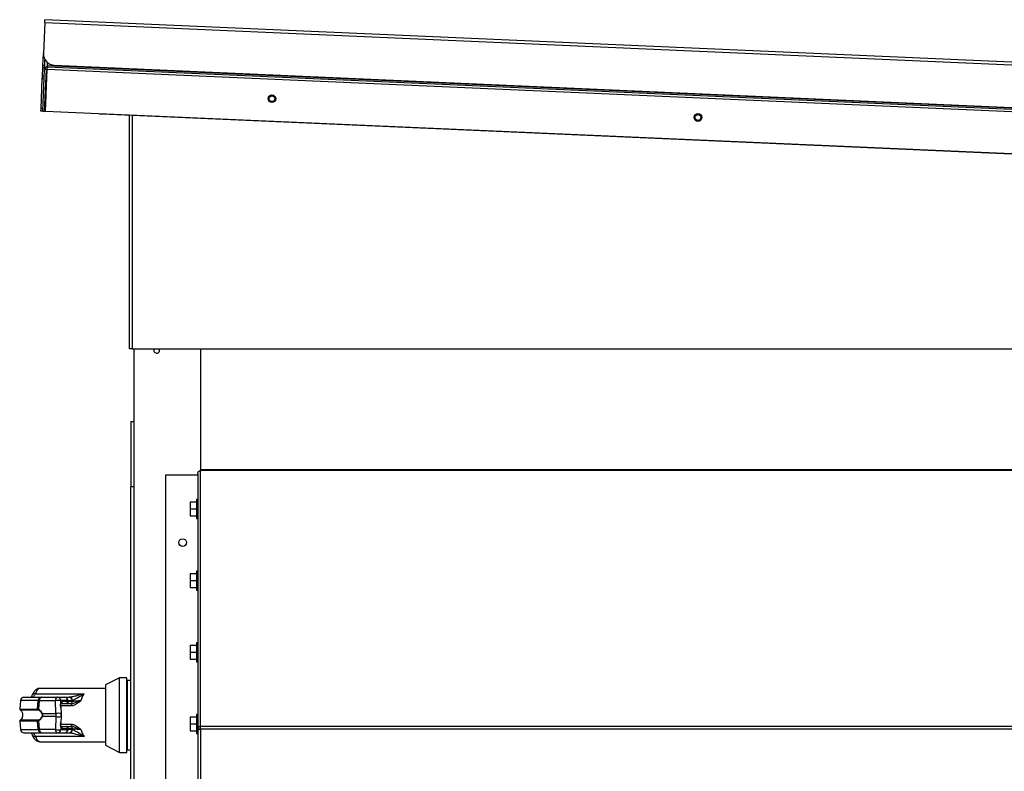
# Model space of a CAD drawing. Units: inches. Extents: x 0.3 to 10.6, y 0.4 to 8.2.
# Drawn here: x 9 to 9.3, y 3.3 to 3.5 of the extents above; entities that cross this region are included whole.
import ezdxf

# ---------------------------------------------------------------- set-up
doc = ezdxf.new("R2010")
doc.units = ezdxf.units.IN
doc.header["$MEASUREMENT"] = 0

msp = doc.modelspace()

# ---------------------------------------------------------------- linework, layer by layer
at = {"color": 7, "linetype": 'Continuous', "lineweight": 25}
for p, q in [((9.03443512356317, 3.509682703147737), (9.034078892317837, 3.50157287620313)), ((9.03443512356317, 3.509682703147737), (9.034466100193201, 3.510387905490747)), ((9.03443512356317, 3.509682703147737), (10.15335617447126, 3.460533116834684)), ((10.15338715110129, 3.461238319177694), (9.034466100193201, 3.510387905490747)), ((9.033943183851813, 3.498483388156352), (9.034078892317835, 3.501572876203131)), ((9.034413318747154, 3.498462737069666), (9.034478995970966, 3.499957920118057)), ((9.033815599730552, 3.495578855895758), (9.033918837628054, 3.497929131156083)), ((9.033889224993551, 3.486531415210348), (9.034368330204671, 3.497438544782226)), ((9.033918837628054, 3.497929131156083), (9.033943183851813, 3.498483388156352)), ((9.034388972523393, 3.497908480069396), (9.033918837628054, 3.497929131156083)), ((9.034413318747154, 3.498462737069666), (9.033943183851813, 3.498483388156352)), ((9.03435935988889, 3.486510764123662), (9.03483846510001, 3.49741789369554)), ((9.034368330204671, 3.49743854478222), (9.034388972523393, 3.497908480069396)), ((9.03483846510001, 3.49741789369554), (9.034368330204671, 3.497438544782226)), ((9.034388972523393, 3.497908480069396), (9.034413318747154, 3.498462737069666)), ((9.034594427336561, 3.486500438580319), (9.03507353254768, 3.497407568152196)), ((9.03507353254768, 3.497407568152196), (9.035104509177708, 3.498112770495205)), ((10.15164390897907, 3.448361237272574), (9.03507353254768, 3.497407568152196)), ((9.035114834721051, 3.498347837942875), (9.035104509177708, 3.498112770495205)), ((9.035104509177708, 3.498112770495205), (10.1516748856091, 3.449066439615583)), ((9.035114834721051, 3.498347837942875), (9.035150974122754, 3.499170574009718)), ((10.15168521115244, 3.449301507063252), (9.035114834721051, 3.498347837942875)), ((9.03688816612192, 3.498505463815469), (10.14993253083826, 3.449614016085994)), ((9.033450066728243, 3.487257268640062), (9.033791253506791, 3.49502459889549)), ((9.033791253506791, 3.49502459889549), (9.033815599730552, 3.495578855895758)), ((9.034261388402133, 3.495003947808803), (9.033791253506791, 3.49502459889549)), ((9.034285734625891, 3.495558204809072), (9.033815599730552, 3.495578855895758)), ((9.034732656995153, 3.495009106058596), (9.034732656995153, 3.489647323151725)), ((9.033419090098212, 3.486552066297052), (9.033450066728243, 3.487257268640062)), ((9.033889224993553, 3.486531415210366), (9.033419090098212, 3.486552066297052)), ((9.033920201623582, 3.487236617553376), (9.033450066728243, 3.487257268640062)), ((9.033889224993551, 3.486531415210348), (9.03435935988889, 3.486510764123662)), ((10.15116480376795, 3.437454107700697), (9.034594427336561, 3.486500438580319)), ((9.58142924946489, 3.462421360239405), (9.049283561430071, 3.485796325259465)), ((9.056497362877506, 3.424656164882125), (9.056497362877506, 3.485479452718183)), ((9.057203245230449, 3.424656164882125), (9.056497362877506, 3.424656164882125)), ((9.057203245230449, 3.424656164882125), (10.12852677464221, 3.424656164882125)), ((9.057703009936317, 2.984551362306293), (9.057703009936317, 3.424656164882125)), ((9.075014774642204, 3.424656164882125), (9.075014774642204, 3.393250282529174)), ((9.056820656995141, 3.405721362306294), (9.056820656995141, 3.388780185835707)), ((9.056820656995141, 3.405721362306294), (9.057703009936318, 3.405721362306294)), ((9.065955951112791, 3.125640268488867), (9.065955951112791, 3.391816739077102)), ((9.065955951112791, 3.391816739077102), (9.074308892289263, 3.391816739077102)), ((9.074308892289263, 3.392211609491771), (9.074308892289261, 3.325611525718831)), ((9.075014774642204, 3.393250282529174), (9.075014774642204, 3.393018563057877)), ((9.075014774642204, 3.393250282529174), (10.11097948052456, 3.393250282529179)), ((9.075014774642204, 3.392913972343044), (9.075014774642204, 3.393018563057877)), ((9.075014774642204, 3.393018563057877), (10.11097948052456, 3.393018563057882)), ((9.075014774642202, 3.326280015709556), (9.075014774642204, 3.392913972343044)), ((9.056820656995141, 3.388780185835707), (9.057703009936317, 3.388780185835707)), ((9.056820656995141, 2.577809597600413), (9.056820656995143, 3.388780185835707)), ((9.072285362877498, 3.384767883356759), (9.072285362877498, 3.382944353944995)), ((9.072285362877498, 3.384767883356759), (9.073932421701027, 3.384767883356759)), ((9.074308892289263, 3.385414942180289), (9.073932421701027, 3.385414942180289)), ((9.073932421701027, 3.385414942180289), (9.073932421701027, 3.380473765709701)), ((9.072285362877498, 3.382944353944995), (9.073932421701027, 3.382944353944995)), ((9.072285362877498, 3.382944353944995), (9.072285362877498, 3.381120824533229)), ((9.072285362877498, 3.381120824533229), (9.073932421701027, 3.381120824533229)), ((9.073932421701027, 3.380473765709701), (9.074308892289263, 3.380473765709701)), ((9.072285362877498, 3.366097967752335), (9.072285362877498, 3.36427443834057)), ((9.072285362877498, 3.366097967752335), (9.073932421701027, 3.366097967752335)), ((9.074308892289263, 3.366745026575864), (9.073932421701027, 3.366745026575864)), ((9.073932421701027, 3.366745026575864), (9.073932421701027, 3.361803850105276)), ((9.072285362877498, 3.36427443834057), (9.073932421701027, 3.36427443834057)), ((9.072285362877498, 3.36427443834057), (9.072285362877498, 3.362450908928805)), ((9.072285362877498, 3.362450908928805), (9.073932421701027, 3.362450908928805)), ((9.073932421701027, 3.361803850105276), (9.074308892289263, 3.361803850105276)), ((9.074308892289263, 3.348075110971442), (9.073932421701027, 3.348075110971442)), ((9.073932421701027, 3.348075110971442), (9.073932421701027, 3.343133934500853)), ((9.072285362877498, 3.347428052147913), (9.072285362877498, 3.345604522736148)), ((9.072285362877498, 3.347428052147913), (9.073932421701027, 3.347428052147913)), ((9.072285362877498, 3.345604522736148), (9.072285362877498, 3.343780993324383)), ((9.072285362877498, 3.345604522736148), (9.073932421701027, 3.345604522736148)), ((9.072285362877498, 3.343780993324383), (9.073932421701027, 3.343780993324383)), ((9.073932421701027, 3.343133934500853), (9.074308892289263, 3.343133934500853)), ((9.05392765097384, 3.338977499406804), (9.050222231798296, 3.33708949403582)), ((9.055780360561611, 3.338977499406804), (9.05392765097384, 3.338977499406804)), ((9.05392765097384, 3.319524048735197), (9.05392765097384, 3.338977499406804)), ((9.055780360561611, 3.319524048735197), (9.055780360561611, 3.338977499406804)), ((9.056011949260084, 3.338282733311389), (9.055780360561611, 3.338282733311389)), ((9.056820656995141, 3.338282733311389), (9.056011949260084, 3.338282733311389)), ((9.056011949260084, 3.320218814830612), (9.056011949260084, 3.338282733311389)), ((9.050222231798296, 3.336198435025147), (9.033120774729761, 3.336198435025147)), ((9.050222231798296, 3.33708949403582), (9.050222231798296, 3.321412054106181)), ((9.028089373802514, 3.333036930386653), (9.027894123648354, 3.330805210912482)), ((9.031999670912803, 3.334808902834321), (9.04468627947397, 3.33480890283432)), ((9.032506076856418, 3.330805210912482), (9.032673654973916, 3.333036930386653)), ((9.032966573084863, 3.333036930386654), (9.03279440330066, 3.330746503288256)), ((9.032966573084863, 3.333036930386654), (9.037207302185527, 3.333036930386655)), ((9.033550652455288, 3.33388254804043), (9.03779138155595, 3.333882548040432)), ((9.03728952304362, 3.329654459771548), (9.037207302185527, 3.333036930386655)), ((9.03779138155595, 3.333882548040432), (9.03957118321065, 3.33388254804043)), ((9.038609400053526, 3.332262512138538), (9.038590575549154, 3.333036930386654)), ((9.040370377203853, 3.333036930386653), (9.038590575549154, 3.333036930386654)), ((9.04040109567437, 3.332764973118127), (9.03899220040467, 3.332764973118128)), ((9.03965224388689, 3.33388254804043), (9.040750722871982, 3.33388254804043)), ((9.04040109567437, 3.332764973118127), (9.040370377203853, 3.333036930386653)), ((9.040525647162006, 3.332759488389826), (9.04049168453172, 3.333060166906987)), ((9.040750722871982, 3.33388254804043), (9.040800081767614, 3.33388254804043)), ((9.041594720135752, 3.333036930386653), (9.041564165983555, 3.332764973118127)), ((9.041594720135752, 3.333036930386653), (9.041631509369289, 3.333050050951357)), ((9.038637927565201, 3.331088923438584), (9.038545788079574, 3.33184485845499)), ((9.038637927565201, 3.331088923438584), (9.038672796407248, 3.329654459771548)), ((9.038637927565201, 3.331088923438584), (9.038736375687572, 3.329654459771548)), ((9.038700416561703, 3.331080319555795), (9.038644982940644, 3.3318344717685)), ((9.038698741699125, 3.332261427151131), (9.04000149867777, 3.332261427151129)), ((9.038798869106206, 3.329645804750459), (9.038700420983831, 3.331080268417497)), ((9.040055952015532, 3.332261427151129), (9.041141827090232, 3.332261427151129)), ((9.041141827090232, 3.332261427151129), (9.041358505135571, 3.33226142715113)), ((9.041358505135571, 3.33226142715113), (9.041358505135571, 3.331639032523988)), ((9.027894123648354, 3.327696337229518), (9.028089373802514, 3.325464617755347)), ((9.032673654973916, 3.325464617755347), (9.032506076856416, 3.327696337229519)), ((9.03279440330066, 3.327755044853746), (9.032966573084863, 3.325464617755347)), ((9.033756941407946, 3.329654459771546), (9.03728952304362, 3.329654459771548)), ((9.03728952304362, 3.328847088370458), (9.033756941407946, 3.328847088370456)), ((9.03728952304362, 3.328847088370458), (9.037207302185529, 3.325464617755349)), ((9.03728952304362, 3.329654459771548), (9.03728952304362, 3.328847088370458)), ((9.038545788079576, 3.326656689687014), (9.038637927565201, 3.32741262470342)), ((9.038672796407248, 3.328847088370457), (9.038637927565201, 3.32741262470342)), ((9.038736375687572, 3.328847088370457), (9.038637927565201, 3.32741262470342)), ((9.038644982940644, 3.326667076373504), (9.038700416561703, 3.327421228586209)), ((9.038672796407248, 3.328847088370457), (9.038672796407248, 3.329654459771548)), ((9.038736375687572, 3.329654459771548), (9.038672796407248, 3.329654459771548)), ((9.038672796407248, 3.328847088370457), (9.038736375687572, 3.328847088370457)), ((9.038700420983831, 3.327421279724507), (9.038798869106206, 3.328855743391545)), ((9.038736375687572, 3.328847088370457), (9.038736375687572, 3.329654459771548)), ((9.038798864787289, 3.32885569324555), (9.038798864787289, 3.329645854896452)), ((9.0722853628775, 3.328758136543482), (9.0722853628775, 3.326934607131717)), ((9.0722853628775, 3.328758136543482), (9.073932421701027, 3.328758136543482)), ((9.074308892289263, 3.329405195367011), (9.073932421701027, 3.329405195367011)), ((9.073932421701027, 3.329405195367011), (9.073932421701027, 3.324464018896423)), ((9.037207302185529, 3.325464617755349), (9.032966573084863, 3.325464617755347)), ((9.038609400053527, 3.326239036003465), (9.038590575549154, 3.325464617755348)), ((9.038590575549154, 3.325464617755348), (9.040370377203853, 3.325464617755347)), ((9.038698741699127, 3.326240120990872), (9.04000149867777, 3.326240120990871)), ((9.03899220040467, 3.325736575023875), (9.04040109567437, 3.325736575023873)), ((9.040218788615046, 3.326240120990871), (9.041141827090232, 3.32624012099087)), ((9.04040109567437, 3.325736575023873), (9.040370377203853, 3.325464617755347)), ((9.04049168453172, 3.325441381235013), (9.040525743354587, 3.325742911365916)), ((9.041358505135571, 3.326240120990871), (9.041141827090232, 3.32624012099087)), ((9.041358505135571, 3.326862515618012), (9.041358505135571, 3.326240120990871)), ((9.04159471845725, 3.325464617915756), (9.041564165959967, 3.325736575026129)), ((9.041631509369289, 3.325451497190642), (9.041594720135752, 3.325464617755347)), ((9.0722853628775, 3.326934607131717), (9.072285362877498, 3.325111077719952)), ((9.0722853628775, 3.326934607131717), (9.073932421701027, 3.326934607131717)), ((9.072285362877498, 3.325111077719952), (9.073932421701027, 3.325111077719952)), ((9.074308892289261, 3.325611525718831), (9.074779480524557, 3.325611525718831)), ((9.074308892289261, 3.325611525718831), (9.074308892289261, 3.32543127996751)), ((9.074308892289261, 3.325431279967509), (9.074308892289263, 3.22727641015006)), ((9.074779480524557, 3.325611525718831), (9.074779480524557, 3.325551414220797)), ((9.075014774642202, 3.325584857295666), (9.075014774642202, 3.326280015709556)), ((10.11097948052456, 3.326280015709562), (9.075014774642202, 3.326280015709556)), ((9.075014774642202, 3.325584857295666), (9.075014774642204, 3.22727641015006)), ((10.11097948052456, 3.325584857295671), (9.075014774642202, 3.325584857295666)), ((9.04468627947397, 3.323692645307688), (9.031999670912802, 3.323692645307689)), ((9.033120780360115, 3.322303113116856), (9.050222231798296, 3.322303113116856)), ((9.033550652455288, 3.32461900010157), (9.03779138155595, 3.324619000101571)), ((9.03779138155595, 3.324619000101571), (9.03957118321065, 3.324619000101568)), ((9.03965224388689, 3.32461900010157), (9.040750722871982, 3.32461900010157)), ((9.040750722871982, 3.32461900010157), (9.040800081767614, 3.32461900010157)), ((9.073932421701027, 3.324464018896423), (9.074308892289263, 3.324464018896423)), ((9.050222231798296, 3.321412054106181), (9.05392765097384, 3.319524048735197)), ((9.055780360561611, 3.320218814830612), (9.056011949260084, 3.320218814830612)), ((9.056011949260084, 3.320218814830612), (9.056820656995141, 3.320218814830612)), ((9.05392765097384, 3.319524048735197), (9.055780360561611, 3.319524048735197))]:
    msp.add_line(p, q, dxfattribs=at)
at = {"color": 8, "linetype": 'Continuous', "lineweight": 25}
for p, q in [((9.034968178001359, 3.495009106058596), (9.034732656995153, 3.495009106058596)), ((9.057203245230449, 3.485448446218131), (9.057203245230449, 3.424656164882125)), ((9.032673654973916, 3.333036930386653), (9.028089373802514, 3.333036930386653)), ((9.040494309173335, 3.333036930386653), (9.041594720135752, 3.333036930386653)), ((9.041564165983553, 3.332764973118127), (9.040525027643852, 3.332764973118128)), ((9.027894123648355, 3.330805210912482), (9.032506076856418, 3.330805210912483)), ((9.028023038142818, 3.330577008568349), (9.032628563727027, 3.330577008568349)), ((9.041358505135571, 3.331639032523988), (9.038659348614889, 3.331639032523987)), ((9.032506076856416, 3.327696337229519), (9.027894123648355, 3.327696337229518)), ((9.032628563727025, 3.327924539573651), (9.02802303818968, 3.327924539573651)), ((9.028089373802516, 3.325464617755347), (9.032673654973916, 3.325464617755347)), ((9.038659348614889, 3.326862515618012), (9.041358505135571, 3.326862515618012)), ((9.041594720136372, 3.325464617755347), (9.040494309173335, 3.325464617755347)), ((9.040525027643852, 3.325736575023873), (9.041564165983555, 3.325736575023873))]:
    msp.add_line(p, q, dxfattribs=at)
at = {"color": 7, "linetype": 'Continuous', "lineweight": 25, "flags": 128}
for points in [[(9.048701419922674, 3.485880776586145), (9.048712799159555, 3.485877964867829), (9.049283561430071, 3.485796325259465)], [(9.062925952814771, 3.424656164882125), (9.062887018642623, 3.424575920077229), (9.062829480524552, 3.42428665642394)]]:
    msp.add_lwpolyline(points, dxfattribs=at)
at = {"color": 8, "linetype": 'Continuous', "lineweight": 25, "flags": 128}
msp.add_lwpolyline([(9.03854578807956, 3.326656689687012), (9.038594086365245, 3.326657742094871), (9.038626993293176, 3.326660501095503), (9.038643276130799, 3.326664863333472), (9.0386423249037, 3.32667066539417), (9.038641959728483, 3.326670903608084)], dxfattribs=at)
at = {"color": 7, "linetype": 'Continuous', "lineweight": 25}
for centre, radius in [((9.093619427837579, 3.489795738936293), 0.00100000000000019), ((9.093619427837567, 3.489795738936299), 0.0007588235294115174), ((9.204623500348303, 3.484919787913173), 0.001000000000000268), ((9.20461827662723, 3.484920017369697), 0.000758823529411883), ((9.070367715818675, 3.374169680253573), 0.0009999999999994458)]:
    msp.add_circle(centre, radius, dxfattribs=at)
for centre, radius, start, end in [((9.037017235413707, 3.501443806911342), 0.002941176470589056, 177.4848495609393, 267.484849560951), ((9.03507353254768, 3.497407568152196), 0.0007058823529412846, 87.4848495609499, 177.4848495608732), ((9.03507353254768, 3.497407568152196), 0.000235294117646947, 87.48484956094832, 177.4848495607228), ((9.035438539348094, 3.495009106058596), 0.000705882352941215, 129.2211543323866, 174.9696991081892), ((9.063585362877493, 3.42428665642394), 0.0007558823529407732, 180, 29.26462109988789), ((9.029012203536736, 3.332956193246544), 0.0009263547938867599, 90, 175.0000000000013), ((9.033571513616865, 3.332983333032181), 0.0008994569579054416, 91.3289837694827, 176.5838026531858), ((9.03374448637272, 3.33312413984819), 0.0007827864163397376, 104.3367466858237, 186.3965453276659), ((9.037985215473384, 3.333124139848191), 0.0007827864163398365, 104.3367466859577, 186.3965453277305), ((9.037898938867338, 3.327762681513462), 0.005319404334698198, 82.52916798326557, 97.47083201667627), ((9.03773229811645, 3.333026239927316), 0.0008583440087817363, 0.7136230132878957, 86.05296863157625), ((9.03957118321065, 3.332956193246543), 0.0009263547938864747, 6.444432924048428, 90), ((9.039512099771148, 3.333026239927313), 0.0008583440087833099, 0.7136230134049844, 86.05296863134579), ((9.039964145575292, 3.332701395599633), 0.0004415512313916245, 274.8527461025698, 8.278607449433068), ((9.040714121924326, 3.333002018448403), 0.0008812899589832708, 2.270399121886288, 87.61975825787663), ((9.040758757721056, 3.333009848793156), 0.0008736770873826467, 2.637390478103971, 87.28895582104235), ((9.04111889700202, 3.332709546337288), 0.0004487054645864088, 272.9292484352445, 7.095640769622201), ((9.02812483108191, 3.330785026627455), 0.0002315886984726563, 175.0000000000834, 243.9253296972079), ((9.032738953987389, 3.330783233571804), 0.0002339118672333693, 174.6087861017541, 241.8402851930741), ((9.032991218279783, 3.330661575672647), 0.0002143567957889486, 156.6593231800897, 216.9921224228866), ((9.02812483108191, 3.327716521514545), 0.0002315886984716997, 116.0746703024948, 185.0000000000268), ((9.032738953987396, 3.327718314570193), 0.0002339118672417679, 118.1597148083827, 185.3912138970676), ((9.03299121827977, 3.327839972469357), 0.0002143567957767965, 143.0078775751131, 203.340676821852), ((9.033844821425769, 3.329476838497222), 0.000198172184288157, 116.3243942986062, 142.7604689829156), ((9.033844821425747, 3.329024709644759), 0.0001981721842585451, 217.2395310159084, 243.6756057046458), ((9.037981159725433, 3.32438021089828), 0.005319404334772843, 82.52916798339027, 97.47083201659014), ((9.037981159725437, 3.33412133724344), 0.005319404334489486, 262.5291679829716, 277.4708320169719), ((9.029012203536738, 3.325545354895456), 0.0009263547938867987, 185.0000000000268, 270.0000000000008), ((9.033571513616865, 3.325518215109819), 0.0008994569579053887, 183.4161973467585, 268.6710162305175), ((9.033744486372719, 3.325377408293809), 0.0007827864163382691, 173.6034546721266, 255.6632533142789), ((9.037985215473379, 3.325377408293807), 0.0007827864163334722, 173.6034546718247, 255.6632533143405), ((9.037898938867345, 3.330738866628504), 0.005319404334661463, 262.5291679832148, 277.4708320167098), ((9.03773229811645, 3.325475308214687), 0.0008583440087808502, 273.9470313684286, 359.2863769867129), ((9.039512099771152, 3.325475308214682), 0.0008583440087790781, 273.9470313684367, 359.2863769869485), ((9.03957118321065, 3.325545354895455), 0.0009263547938864747, 270.0000000000008, 353.5555670759797), ((9.039964145575292, 3.325800152542367), 0.0004415512313912809, 351.7213925505108, 85.14725389742611), ((9.040714121873085, 3.32549952978116), 0.0008812900485991002, 272.3802448341664, 357.7296517808216), ((9.040758757721052, 3.325491699348846), 0.0008736770873861212, 272.7110441791843, 357.3626095217039), ((9.041118897002024, 3.325792001804711), 0.0004487054645849717, 352.9043592303788, 87.07075156520646), ((9.075474972386008, 3.325264065354252), 0.0006965955348276576, 131.348577265155, 154.2886983887993)]:
    msp.add_arc(centre, radius, start, end, dxfattribs=at)
at = {"color": 8, "linetype": 'Continuous', "lineweight": 25}
for centre, radius, start, end in [((9.03181767110386, 3.334068760415347), 0.0007621907443812215, 76.18515169548444, 151.3122705945978), ((9.038527125642434, 3.332712533755389), 0.0004680218170492994, 292.979990825798, 6.433196859265911), ((9.040318933438353, 3.333633758455798), 0.0005990410713195852, 274.9264495602997, 286.7609567800941), ((9.038580055601523, 3.33172825475509), 0.0001215347106415662, 58.47925736021038, 106.3770194828169), ((9.038523790007524, 3.332149598437121), 0.0001416989200514676, 354.2120687568541, 52.83095734846144), ((9.03865313946778, 3.330968816904523), 0.0001210660212624337, 67.01169447421731, 97.21827349034913), ((9.038653139467778, 3.327532731237514), 0.0001210660212943721, 262.7817265124135, 292.9883055203193), ((9.038751533208387, 3.329533514968679), 0.0001218909175378708, 67.14982350526999, 97.1434031532451), ((9.03875149543983, 3.328968615305529), 0.0001224638838856252, 262.9079983142804, 292.7551494150055), ((9.038526895478855, 3.326349839987699), 0.00013814676168564, 306.6713456923727, 10.32768360802769), ((9.038537433307477, 3.325795005468542), 0.0004585054302326638, 352.6785027609252, 68.00043205887313), ((9.040318933438389, 3.324867789686415), 0.000599041071104308, 73.23904321725628, 85.07355044133577), ((9.031803027941551, 3.324399576858306), 0.000733771541693698, 207.0044037525659, 285.5446574580271)]:
    msp.add_arc(centre, radius, start, end, dxfattribs=at)
at = {"color": 7, "linetype": 'Continuous', "lineweight": 25}
for points in [[(9.074308892289263, 3.392211609491771), (9.07431950281123, 3.392303301365087), (9.074340723855165, 3.392486685111716), (9.074503958593839, 3.392718267315255), (9.07473728443179, 3.392880823260808), (9.074922277905399, 3.392902922648966), (9.075014774642204, 3.392913972343044)], [(9.075014774642202, 3.326280015709556), (9.074922277905399, 3.326271788753856), (9.07473728443179, 3.326255334842456), (9.074503958593839, 3.326101247112041), (9.074340723855165, 3.32587813312364), (9.07431950281123, 3.325700394853767), (9.074308892289261, 3.325611525718831)], [(9.074308892289261, 3.325431279967509), (9.07431950281123, 3.325444078078189), (9.074340723855164, 3.325469674299548), (9.074503958593839, 3.325508068631587), (9.07473728443179, 3.325546462963627), (9.074922277905399, 3.325572059184986), (9.075014774642202, 3.325584857295666)], [(9.075014774642202, 3.325816576766962), (9.074983942396603, 3.325815316027461), (9.074922277905399, 3.325812794548456), (9.074844502626082, 3.325765876708846), (9.074790091046523, 3.325695950116573), (9.074783017365212, 3.325639667184745), (9.074779480524557, 3.325611525718831)]]:
    msp.add_open_spline(points, degree=3, dxfattribs=at)
for points, knots in [([(9.033119871548159, 3.336198514974682), (9.032972778929741, 3.336184731281175), (9.032634956538837, 3.336153074761996), (9.032140787099301, 3.335877835443263), (9.031604838821492, 3.335347563650724), (9.031308166394213, 3.334753375199269), (9.031149135076562, 3.334434860353672)], [0, 0, 0, 0, 0.1754785682400134, 0.4030153933814257, 0.6799862748345649, 1, 1, 1, 1]), ([(9.029012203536736, 3.33388254804043), (9.029066583645335, 3.33388254804043), (9.029175514522631, 3.33388254804043), (9.03007276334105, 3.33388254804043), (9.031456614583478, 3.33388254804043), (9.032853369255054, 3.33388254804043), (9.033550652455288, 3.33388254804043)], [0, 0, 0, 0, 0.2496083293731927, 0.4999999999999333, 0.7503916706266742, 1, 1, 1, 1]), ([(9.031149114177119, 3.334434811725989), (9.031101427739028, 3.334325289281895), (9.031005870336042, 3.334105820587114), (9.030919421819558, 3.333995380616983), (9.0309827033761, 3.333979066286884), (9.030997837479404, 3.333975164632586)], [0, 0, 0, 0, 0.4311433598999556, 0.8639550664071032, 1, 1, 1, 1]), ([(9.032673654973916, 3.333036930386653), (9.032713960521058, 3.333038858362238), (9.032783366674911, 3.333042178336276), (9.032912450731711, 3.333038480722053), (9.032966573084863, 3.333036930386654)], [0, 0, 0, 0, 0.580720078881977, 1, 1, 1, 1]), ([(9.038609400053526, 3.332262512138538), (9.038626708012634, 3.332333398813022), (9.038662043475137, 3.332478119135757), (9.038753704798173, 3.332638537503119), (9.038865620975088, 3.33274528772367), (9.03895057295846, 3.332758499296105), (9.03899220040467, 3.332764973118128)], [0, 0, 0, 0, 0.2448066349583048, 0.4997906232283684, 0.7548916682363007, 1, 1, 1, 1]), ([(9.04000149867777, 3.332261427151129), (9.040057321312084, 3.332263577771088), (9.040143287170169, 3.332266889687345), (9.04024561435524, 3.332296858132513), (9.040329863428703, 3.332340556140877), (9.04041638407339, 3.332417176639646), (9.040486232654871, 3.332524004426267), (9.04052772931223, 3.332649123653349), (9.040525016166717, 3.332734524827507), (9.04052367980722, 3.332776589165601)], [0, 0, 0, 0, 0.2133991225620359, 0.3286308306695371, 0.4480965093765204, 0.5758179967448832, 0.7146715777653678, 0.8594615198311316, 1, 1, 1, 1]), ([(9.040523715322761, 3.332776591380794), (9.040518627796134, 3.332775497821553), (9.040508239606163, 3.332773264889529), (9.040437295609092, 3.332767773282856), (9.040401095823999, 3.332764971143289)], [0, 0, 0, 0, 0.4897413933852575, 1, 1, 1, 1]), ([(9.04468627947397, 3.33480890283432), (9.043955219641324, 3.334597902165165), (9.042823949557278, 3.334271391619695), (9.04149947504501, 3.333946108002839), (9.04101776450386, 3.333902330767803), (9.040800081767614, 3.33388254804043)], [0, 0, 0, 0, 0.5003040729315065, 0.774189752138266, 1, 1, 1, 1]), ([(9.041358505135571, 3.33226142715113), (9.041534068503864, 3.332285389452063), (9.041919548239283, 3.332338002827585), (9.042471094543998, 3.332551432448162), (9.043114329252088, 3.332770572536459), (9.043603633901245, 3.332904620659452), (9.043852267062283, 3.332972735296435)], [0, 0, 0, 0, 0.2051417794603533, 0.4504242521601577, 0.7207409419684353, 1, 1, 1, 1]), ([(9.043852267062283, 3.332972735296435), (9.043475686863903, 3.332696973810382), (9.042911422554926, 3.332283775333564), (9.042187979321518, 3.331832020202791), (9.041722362047581, 3.331666155678838), (9.041475548995509, 3.33164775737882), (9.041358505135571, 3.331639032523988)], [0, 0, 0, 0, 0.5003980254420675, 0.7497918033218456, 0.8813460921877465, 1, 1, 1, 1]), ([(9.043852267062285, 3.332972735148237), (9.04360676265119, 3.332960697378871), (9.043111789253878, 3.332936427445908), (9.042461933037997, 3.332878817456846), (9.041914866417134, 3.332819953662233), (9.041681168522121, 3.332783316018837), (9.041564165983553, 3.332764973118127)], [0, 0, 0, 0, 0.2462408499871328, 0.4964581676243453, 0.7478981457651539, 1, 1, 1, 1]), ([(9.041631509369289, 3.333050050951357), (9.041806551617285, 3.333129036849107), (9.042171552420259, 3.333293739464804), (9.043199195110681, 3.333933069839904), (9.044082495366707, 3.334453298232659), (9.04468627947397, 3.33480890283432)], [0, 0, 0, 0, 0.2257645000316446, 0.4707676274641562, 1, 1, 1, 1]), ([(9.04468627947397, 3.33480890283432), (9.044511468023972, 3.334545085963897), (9.044167313579866, 3.334025704948596), (9.043956164239727, 3.333319987444059), (9.043852267102627, 3.332972735455135)], [0, 0, 0, 0, 0.5079447701229264, 1, 1, 1, 1]), ([(9.02802303809969, 3.330577008568351), (9.028079215934875, 3.330543272245753), (9.02821196617764, 3.330463552103455), (9.02838935158652, 3.330249841368961), (9.028551833737314, 3.329925187263047), (9.028651703464572, 3.329485395241977), (9.02865069416144, 3.328982578483396), (9.028529640136625, 3.328508772654232), (9.028322177132827, 3.328127647102277), (9.028113356274881, 3.327985863236969), (9.02802303809969, 3.327924539573652)], [0, 0, 0, 0, 0.06382248460805835, 0.1508148239919865, 0.2682751080884452, 0.4177765148043275, 0.5877661485535486, 0.7539279618635066, 0.8935701267181312, 0.9999999999999999, 0.9999999999999999, 0.9999999999999999, 0.9999999999999999]), ([(9.032506076856418, 3.330805210912483), (9.032540094198568, 3.330803706306352), (9.032607838695215, 3.330800709929252), (9.032732392944062, 3.330764520495378), (9.032794403300658, 3.330746503288256)], [0, 0, 0, 0, 0.5021417802499849, 1, 1, 1, 1]), ([(9.032820007595866, 3.330532596071106), (9.032780348987016, 3.330545959632456), (9.032699472963559, 3.33057321201807), (9.032652501912796, 3.330575726894335), (9.032628563727027, 3.330577008568349)], [0, 0, 0, 0, 0.4903629920686233, 1, 1, 1, 1]), ([(9.03279440330066, 3.330746503288256), (9.03299648903368, 3.330628668614384), (9.033300309251713, 3.330451513326022), (9.033610287073087, 3.330040028240377), (9.033707971210035, 3.329783207170964), (9.033756941407946, 3.329654459771546)], [0, 0, 0, 0, 0.4976379495152865, 0.748160041096071, 1, 1, 1, 1]), ([(9.033687054055367, 3.329596762103997), (9.033640751777066, 3.329712183917562), (9.033548077698688, 3.32994320084781), (9.03325998869667, 3.330299832861027), (9.032995890961569, 3.330439548490822), (9.032820007595866, 3.330532596071106)], [0, 0, 0, 0, 0.2501054954327722, 0.5005865183412768, 0.9999999999999999, 0.9999999999999999, 0.9999999999999999, 0.9999999999999999]), ([(9.038545788079574, 3.33184485845499), (9.038542394006337, 3.331883571847855), (9.038535589224235, 3.331961188382405), (9.038552527867493, 3.332112363368855), (9.03858666547783, 3.332202490380835), (9.038609400053526, 3.332262512138538)], [0, 0, 0, 0, 0.2494758702837541, 0.5001745151184291, 1, 1, 1, 1]), ([(9.038644982642923, 3.331834474491647), (9.038643489899279, 3.331860283423752), (9.03864047868692, 3.331912346063998), (9.038643563227053, 3.3319898220258), (9.038652067247646, 3.332066241636859), (9.038660369398452, 3.332111399018291), (9.038664701882382, 3.332134964433318)], [0, 0, 0, 0, 0.234737061552594, 0.4735194443119675, 0.7252557078061052, 1, 1, 1, 1]), ([(9.038664740711186, 3.332135170219877), (9.038674129394915, 3.332177320723022), (9.03869178572294, 3.332256588821874), (9.038717277060272, 3.332296359142379), (9.038706174321552, 3.332289654224176), (9.038704205277313, 3.332288465122919)], [0, 0, 0, 0, 0.4829900523904662, 0.9083095185349838, 1, 1, 1, 1]), ([(9.03279440330066, 3.327755044853746), (9.03273242601658, 3.327737035849535), (9.032607868674228, 3.327700842690439), (9.032540116753674, 3.327697843887226), (9.032506076856416, 3.327696337229519)], [0, 0, 0, 0, 0.4975803345537445, 1, 1, 1, 1]), ([(9.032628563727025, 3.327924539573651), (9.032652516990645, 3.327925822686707), (9.032699491853856, 3.327928339006038), (9.032780370376413, 3.327955594571389), (9.032820007595866, 3.327968952070897)], [0, 0, 0, 0, 0.5099166230876694, 0.9999999999999999, 0.9999999999999999, 0.9999999999999999, 0.9999999999999999]), ([(9.033756941407946, 3.328847088370456), (9.03370854003915, 3.328719571534308), (9.033611493341159, 3.32846389513105), (9.03330225338553, 3.328051479699429), (9.03299744728244, 3.32787356272585), (9.03279440330066, 3.327755044853746)], [0, 0, 0, 0, 0.2493530627598964, 0.4999629551201162, 1, 1, 1, 1]), ([(9.032820007595868, 3.327968952070897), (9.032996540119338, 3.328062417441533), (9.033261268088998, 3.328202578004104), (9.033548911720112, 3.32855990731553), (9.03364113451865, 3.328790145792998), (9.033687054055367, 3.328904786038005)], [0, 0, 0, 0, 0.5012387056893374, 0.7516569879709587, 0.9999999999999999, 0.9999999999999999, 0.9999999999999999, 0.9999999999999999]), ([(9.033687054055367, 3.329596762103997), (9.033701974677289, 3.329541610340489), (9.033731751417253, 3.329431545242051), (9.03374496614902, 3.329251242183453), (9.033731675633927, 3.329070607692193), (9.03370200805342, 3.32896035773165), (9.033687054055367, 3.328904786038005)], [0, 0, 0, 0, 0.2504378663693997, 0.499793055760765, 0.7478697776625532, 1, 1, 1, 1]), ([(9.033756941407946, 3.329654459771546), (9.033772840786469, 3.329588316689424), (9.033804075031782, 3.329458378953212), (9.033816948635312, 3.329250877547288), (9.033804104900987, 3.329043315044744), (9.033772850929703, 3.32891328093472), (9.033756941407946, 3.328847088370456)], [0, 0, 0, 0, 0.2544265067698652, 0.4998195315558502, 0.7453881308906658, 1, 1, 1, 1]), ([(9.032673654973916, 3.325464617755347), (9.032713960521058, 3.325462689779761), (9.032783366674911, 3.325459369805723), (9.032912450731711, 3.325463067419947), (9.032966573084863, 3.325464617755347)], [0, 0, 0, 0, 0.5807200788750251, 1, 1, 1, 1]), ([(9.038545788079576, 3.326656689687014), (9.038542465761571, 3.326619882732767), (9.038535782356092, 3.326545839309055), (9.038551018139874, 3.326394099914064), (9.038585664388382, 3.326302078559416), (9.038609400053527, 3.326239036003465)], [0, 0, 0, 0, 0.2373871718343272, 0.4775445104924389, 1, 1, 1, 1]), ([(9.03899220040467, 3.325736575023875), (9.038950572958461, 3.325743048845899), (9.038865620975088, 3.325756260418336), (9.038753704798173, 3.325863010638886), (9.038662043475137, 3.326023429006248), (9.038626708012634, 3.326168149328982), (9.038609400053527, 3.326239036003465)], [0, 0, 0, 0, 0.2451083317654681, 0.5002093767739351, 0.755193365044457, 1, 1, 1, 1]), ([(9.038664702882066, 3.3263665784425), (9.038660385893534, 3.326390109554678), (9.038652075737271, 3.326435406691262), (9.038643555682638, 3.326511784439434), (9.038640459298923, 3.326589348825577), (9.038643482317, 3.326641293330553), (9.038644982670942, 3.32666707390508)], [0, 0, 0, 0, 0.2740605696230895, 0.5275636340939596, 0.7655251321397735, 1, 1, 1, 1]), ([(9.038704205277314, 3.326213083019084), (9.038706174321552, 3.326211893917828), (9.038717277060272, 3.326205188999625), (9.038691785722941, 3.32624495932013), (9.038674129394915, 3.326324227418982), (9.038664740711186, 3.326366377922127)], [0, 0, 0, 0, 0.09169048145478566, 0.5170099476045431, 1, 1, 1, 1]), ([(9.04052367980722, 3.325724958976398), (9.040525062035552, 3.325766927602785), (9.04052807321664, 3.325858356154174), (9.040478369932664, 3.32600202594579), (9.04037720792344, 3.326131849958411), (9.040241396260909, 3.326212976967809), (9.040131780265042, 3.326237757781296), (9.040073835900573, 3.326240165152188), (9.040059701804585, 3.3262401243593), (9.040056518970948, 3.326240115173217)], [0, 0, 0, 0, 0.1579722349491528, 0.3441421329288957, 0.5612929664350048, 0.7696229839275246, 0.9277201560465468, 0.9837234218026741, 1, 1, 1, 1]), ([(9.041358505135571, 3.326862515618012), (9.041475549562174, 3.326853790749583), (9.041722363171663, 3.326835392468419), (9.042187981192507, 3.326669526925992), (9.042911423570859, 3.326217771861619), (9.04347568744545, 3.325804573800281), (9.043852266790369, 3.325528813004195)], [0, 0, 0, 0, 0.1186544821029978, 0.2502087614037555, 0.4996031003063786, 1, 1, 1, 1]), ([(9.043852267062283, 3.325528812845565), (9.043603633901245, 3.325596927482547), (9.043114329252086, 3.325730975605541), (9.042471094543998, 3.325950115693839), (9.041919548239282, 3.326163545314414), (9.041534068503863, 3.326216158689937), (9.041358505135571, 3.326240120990871)], [0, 0, 0, 0, 0.2792590580315709, 0.549575747839867, 0.7948582205399572, 1, 1, 1, 1]), ([(9.041564165983553, 3.325736575023873), (9.041681168522121, 3.325718232123163), (9.041914866417132, 3.325681594479768), (9.042461933037997, 3.325622730685154), (9.043111789253878, 3.325565120696092), (9.04360676265119, 3.325540850763129), (9.043852267062285, 3.325528812993763)], [0, 0, 0, 0, 0.2521018542345626, 0.50354183237552, 0.7537591500127961, 1, 1, 1, 1]), ([(9.04468627947397, 3.323692645307688), (9.044082495366707, 3.324048249909345), (9.043199195110681, 3.324568478302094), (9.042171552420257, 3.325207808677197), (9.041806551617285, 3.325372511292893), (9.041631509369289, 3.325451497190642)], [0, 0, 0, 0, 0.5292323725360903, 0.7742354999685136, 1, 1, 1, 1]), ([(9.043852267062283, 3.325528812845565), (9.043956164200848, 3.325181560824694), (9.044167313544163, 3.324475843254565), (9.04451146801184, 3.323956462198869), (9.04468627947397, 3.323692645307688)], [0, 0, 0, 0, 0.492055229415241, 0.9999999999999999, 0.9999999999999999, 0.9999999999999999, 0.9999999999999999]), ([(9.029012203536738, 3.32461900010157), (9.029066583645335, 3.32461900010157), (9.029175514522633, 3.32461900010157), (9.030072763341051, 3.32461900010157), (9.031456614583478, 3.32461900010157), (9.032853369255054, 3.32461900010157), (9.033550652455288, 3.32461900010157)], [0, 0, 0, 0, 0.2496083293731686, 0.4999999999999402, 0.7503916706267102, 1, 1, 1, 1]), ([(9.0309440769438, 3.324570063707051), (9.030941038829733, 3.324569414820764), (9.030900579300969, 3.324560773396233), (9.030980279777713, 3.324449970042982), (9.031089533183977, 3.324201978050306), (9.031149114177122, 3.324066736416011)], [0, 0, 0, 0, 0.03559773520704333, 0.4740663317335158, 1, 1, 1, 1]), ([(9.031149135076573, 3.324066687788309), (9.03126986445627, 3.323815237243656), (9.031509782519063, 3.323315545058441), (9.031978890111308, 3.322756401149403), (9.032523282206927, 3.3223759438585), (9.032923302656043, 3.322327056348423), (9.033119871548164, 3.322303033167321)], [0, 0, 0, 0, 0.2560441692700906, 0.50882081258263, 0.7586359674455063, 1, 1, 1, 1]), ([(9.040800081767614, 3.32461900010157), (9.041017761169206, 3.324599218351024), (9.041499469912003, 3.32455544277044), (9.042823935302884, 3.324230159468125), (9.043955213061489, 3.323903647417302), (9.04468627947397, 3.323692645307688)], [0, 0, 0, 0, 0.2258058448222076, 0.499691972830428, 1, 1, 1, 1])]:
    msp.add_open_spline(points, degree=3, knots=knots, dxfattribs=at)
at = {"color": 8, "linetype": 'Continuous', "lineweight": 25}
for points, knots in [([(9.033120774729761, 3.336162877583942), (9.033014492075498, 3.336155838864912), (9.03276685090398, 3.336139438478237), (9.032381463761137, 3.335693084539718), (9.032127266030859, 3.335104396240169), (9.031999670912803, 3.334808902834321)], [0, 0, 0, 0, 0.2724442681932424, 0.6348017765940119, 1, 1, 1, 1]), ([(9.031253400653728, 3.333964575754044), (9.031345595459362, 3.333997559875908), (9.031507634055624, 3.334055531697299), (9.0317452828883, 3.334371921607671), (9.03189370063638, 3.33461258690301), (9.031969150430074, 3.334751143258137), (9.031990878769241, 3.334792104609249), (9.031997451389984, 3.334804662225234), (9.031999670912803, 3.334808902834321)], [0, 0, 0, 0, 0.3972445908565524, 0.6981841919634554, 0.9155382226528398, 0.9743930053110975, 0.9913527173864956, 1, 1, 1, 1]), ([(9.04051014785429, 3.32572569959446), (9.040513317714245, 3.325726033173887), (9.04052344371239, 3.32572709878079), (9.04045091788882, 3.325732716135551), (9.04040109567437, 3.325736575023873)], [0, 0, 0, 0, 0.3130417277647182, 1, 1, 1, 1]), ([(9.031999670912802, 3.323692645307689), (9.031999063161392, 3.32369380805555), (9.031993235555754, 3.32370495741015), (9.031972453134738, 3.323744272246623), (9.03181795684386, 3.324027123482709), (9.031604440190577, 3.324370278883316), (9.031431825911117, 3.324444243816795), (9.031381614168899, 3.324465759465354)], [0, 0, 0, 0, 0.002892475702425157, 0.02773536580505186, 0.09857649821662852, 0.7377850509059055, 1, 1, 1, 1]), ([(9.031999670912802, 3.323692645307689), (9.032126420693432, 3.323398853802033), (9.032380325723569, 3.322810330960195), (9.032765672607542, 3.322362652801585), (9.033014231251046, 3.322345547045231), (9.033120780360115, 3.32233821435676)], [0, 0, 0, 0, 0.3628585788772849, 0.7268779318495262, 1, 1, 1, 1])]:
    msp.add_open_spline(points, degree=3, knots=knots, dxfattribs=at)

doc.saveas('drawing.dxf')
